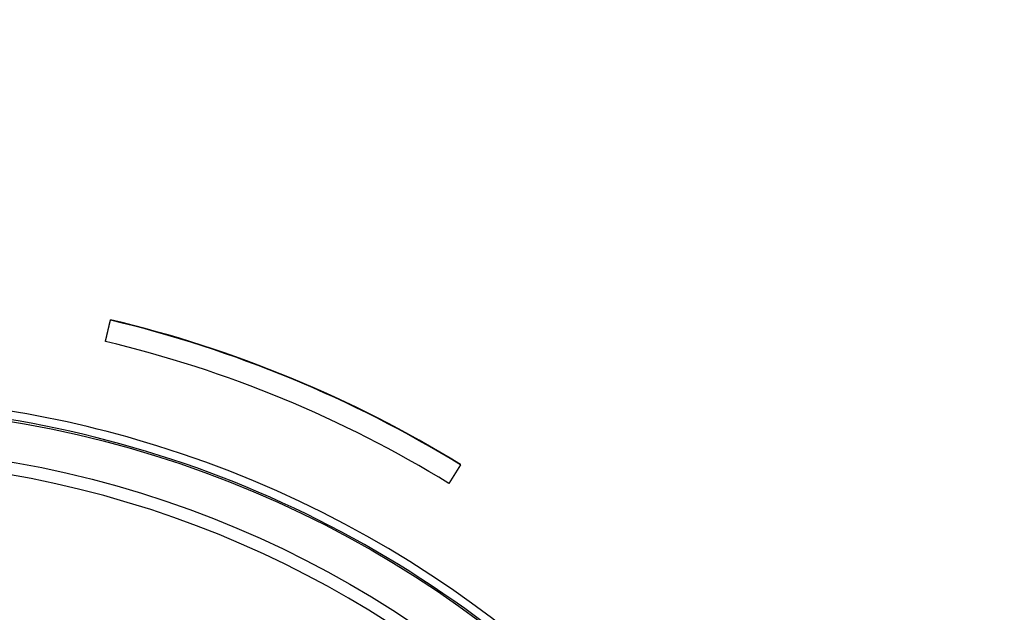
# Model space of a CAD drawing. Units: millimetres. Extents: x 8 to 418, y -29 to 291.
# Drawn here: x 251 to 261, y 200 to 206 of the extents above; entities that cross this region are included whole.
import ezdxf

# ---------------------------------------------------------------- set-up
doc = ezdxf.new("R2010")
doc.units = ezdxf.units.MM
doc.layers.add('FORMAT', color=7, linetype='Continuous')
doc.styles.add('SLDTEXTSTYLE1', font='TXT', dxfattribs={"width": 0.7})
doc.dimstyles.new('SLDDIMSTYLE0', dxfattribs={"dimtxt": 3.393075, "dimasz": 5, "dimexe": 0, "dimexo": 0.0625, "dimgap": 0.848269, "dimtad": 2, "dimdec": 4, "dimlfac": 3.5, "dimrnd": 1e-09, "dimzin": 12, "dimdsep": 46, "dimtxsty": 'SLDTEXTSTYLE1', "dimsah": 1, "dimcen": 0.09, "dimadec": 0, "dimazin": 3, "dimtfac": 1, "dimtdec": 4, "dimtofl": 0, "dimtmove": 0, "dimatfit": 3, "dimfxl": 0, "dimfrac": 2, "dimtolj": 1, "dimtzin": 12, "dimarcsym": 0})

# ---------------------------------------------------------------- blocks, each defined once
blk = doc.blocks.new('_D_2')
at = {"layer": 'FORMAT', "color": 7}
for p, q in [((265.09, 248.531), (276.478, 248.531)), ((275.478, 248.531), (275.478, 177.017)), ((259.947, 177.017), (276.478, 177.017))]:
    blk.add_line(p, q, dxfattribs=at)
for points in [[(275.478, 248.531), (275.038, 243.531), (275.918, 243.531)], [(275.478, 177.017), (275.918, 182.017), (275.038, 182.017)]]:
    blk.add_solid(points, dxfattribs=at)
at = {"layer": 'FORMAT', "color": 7, "attachment_point": 1, "rotation": 90, "style": 'SLDTEXTSTYLE1'}
for s, insert, char_height in [('2', (271.104, 218.37), 3.393), ('%%p', (271.104, 215.262), 3.3931), ('250,3', (271.104, 206.337), 3.3931)]:
    blk.add_mtext(s, dxfattribs=dict(at, insert=insert, char_height=char_height))

msp = doc.modelspace()

# ---------------------------------------------------------------- linework, layer by layer
at = {"color": 7, "linetype": 'Continuous', "lineweight": 25}
for p, q in [((251.511773, 202.922588), (251.564809, 203.144617)), ((251.511773, 202.918102), (251.564809, 203.140131)), ((251.564809, 203.140131), (251.564809, 203.144617)), ((251.511773, 202.918102), (251.511773, 202.922588)), ((255.215336, 201.630106), (255.095624, 201.435657)), ((255.215336, 201.630106), (255.215336, 201.634592))]:
    msp.add_line(p, q, dxfattribs=at)
for centre, radius in [((248.671888, 190.959597), 11.274944), ((248.660173, 190.968776), 10.8524)]:
    msp.add_circle(centre, radius, dxfattribs=at)
for centre, radius, start, end in [((248.662967, 190.961701), 12.523743, 58.4531392, 76.6023952), ((248.662967, 190.957215), 12.523743, 58.4531392, 76.6023952), ((248.662933, 190.957705), 12.294999, 58.4531392, 76.6023952), ((248.662684, 190.978988), 11.365884, 98.6917851, 72.6765326), ((248.668918, 190.976392), 11.277918, 0.0389537, 90.039622), ((248.661119, 190.979377), 10.708985, 98.3858678, 81.6141322)]:
    msp.add_arc(centre, radius, start, end, dxfattribs=at)
at = {"color": 1, "linetype": 'Continuous', "lineweight": 25}
msp.add_arc((248.661234, 190.958822), 11.385568, 72.6997834, 90.0005808, dxfattribs=at)

# ---------------------------------------------------------------- dimensions: what is measured, and where the dimension line sits
at = {"layer": 'FORMAT', "color": 7}
dim = msp.add_linear_dim(base=(275.478243, 177.016859), p1=(265.08969, 248.531145), p2=(259.946833, 177.016859), angle=90, text='<>%%p2', dimstyle='SLDDIMSTYLE0', dxfattribs=at)
dim.commit()
dim.dimension.update_dxf_attribs({"geometry": '_D_2', "text_midpoint": (275.478243, 213.439533), "dimtype": 160})

doc.saveas('drawing.dxf')
